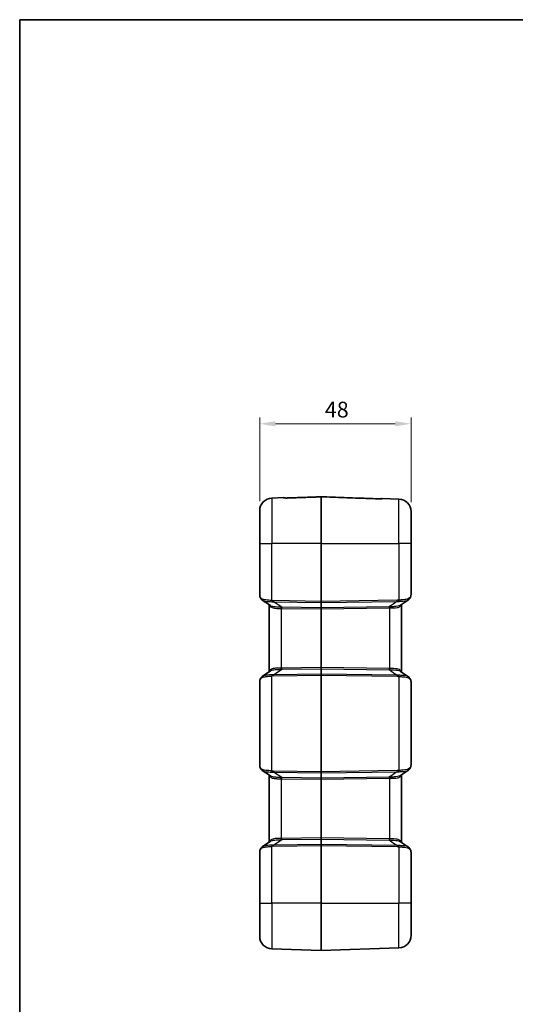
# Model space of a CAD drawing. Units: millimetres. Extents: x 0 to 5253, y 0 to 564.
# Drawn here: x 602 to 759, y 250 to 562 of the extents above; entities that cross this region are included whole.
import ezdxf

# ---------------------------------------------------------------- set-up
doc = ezdxf.new("R2010")
doc.units = ezdxf.units.MM
doc.header["$LTSCALE"] = 1.5
doc.layers.get('Defpoints').update_dxf_attribs({"lineweight": 25})
for name, color, linetype, lineweight in [('Border (ISO)', 7, 'Continuous', 35), ('Dimension (ISO)', 7, 'Continuous', 18), ('Visible (ISO)', 7, 'Continuous', 35), ('Visible Narrow (ISO)', 7, 'Continuous', 25)]:
    doc.layers.add(name, color=color, linetype=linetype, lineweight=lineweight)
doc.styles.add('Note Text (TK)', font='txt')
doc.dimstyles.new('Default - Method 1b (TK)', dxfattribs={"dimscale": 1.5, "dimtxt": 2.5, "dimasz": 2.5, "dimexe": 1, "dimexo": 1.5, "dimgap": 1, "dimtad": 1, "dimtoh": 1, "dimrnd": 1e-08, "dimdsep": 46, "dimtxsty": 'Note Text (TK)', "dimcen": 0.09, "dimdle": 5, "dimclrd": 100, "dimclre": 100, "dimclrt": 7, "dimadec": 1, "dimazin": 1, "dimtfac": 1, "dimtmove": 0, "dimatfit": 3, "dimfxl": 0, "dimtolj": 1, "dimlwd": -1, "dimlwe": -1, "dimarcsym": 0})

# ---------------------------------------------------------------- blocks, each defined once
blk = doc.blocks.new('図面枠 tk図枠')
at = {"layer": 'Border (ISO)'}
for q in [(405.5, 289), (14.5, 8)]:
    blk.add_line((14.5, 289), q, dxfattribs=at)
blk = doc.blocks.new('*D38')
at = {"layer": 'Defpoints', "color": 0, "transparency": 16777216}
for p in [(725.58, 433.9), (677.58, 406.36), (725.58, 406.04)]:
    blk.add_point(p, dxfattribs=at)
at = {"layer": 'Dimension (ISO)', "color": 100, "transparency": 16777216}
for p, q in [((677.58, 409.36), (677.58, 435.9)), ((682.58, 433.9), (720.58, 433.9)), ((725.58, 409.04), (725.58, 435.9))]:
    blk.add_line(p, q, dxfattribs=at)
for points in [[(682.58, 434.73), (682.58, 433.07), (677.58, 433.9)], [(720.58, 434.73), (720.58, 433.07), (725.58, 433.9)]]:
    blk.add_solid(points, dxfattribs=at)
at = {"layer": 'Dimension (ISO)', "color": 7, "transparency": 16777216, "insert": (698.24, 438.4), "char_height": 5, "attachment_point": 4, "style": 'Note Text (TK)'}
blk.add_mtext('\\A1;48', dxfattribs=at)

msp = doc.modelspace()

# ---------------------------------------------------------------- linework, layer by layer
at = {"layer": 'Visible (ISO)'}
for p, q in [((685.13, 410.483), (681.4402, 410.3542)), ((721.7194, 410.0399), (716.4296, 410.2246)), ((677.5798, 395.9003), (677.5798, 406.3566)), ((725.5798, 406.0423), (725.5798, 395.9003)), ((677.5798, 395.9003), (677.5798, 379.5287)), ((725.5798, 380.0786), (725.5798, 395.9003)), ((680.9662, 376.2539), (678.4083, 377.9962)), ((680.5798, 376.5171), (680.5798, 355.2835)), ((722.5798, 355.1557), (722.5798, 376.645)), ((678.4083, 353.8045), (680.9662, 355.5467)), ((677.5798, 352.2719), (677.5798, 325.5287)), ((725.5798, 326.0786), (725.5798, 351.7221)), ((680.9662, 322.2539), (678.4083, 323.9962)), ((680.5798, 322.5171), (680.5798, 301.2835)), ((722.5798, 301.1557), (722.5798, 322.645)), ((678.4083, 299.8045), (680.9662, 301.5467)), ((677.5798, 298.2719), (677.5798, 281.9003)), ((725.5798, 281.9003), (725.5798, 297.7221)), ((677.5798, 271.444), (677.5798, 281.9003)), ((725.5798, 281.9003), (725.5798, 271.7583)), ((697.0763, 266.9004), (681.4402, 267.4465)), ((697.0833, 266.9004), (721.7194, 267.7608))]:
    msp.add_line(p, q, dxfattribs=at)
for centre, radius, start, end in [((681.5798, 406.3566), 4, 92, 180), ((685.1474, 409.9833), 0.5, 55.451959, 92), ((697.0798, 410.6532), 0.1, 87.982094, 92.017906), ((716.4121, 409.7249), 0.5, 88, 124.863605), ((721.5798, 406.0423), 4, 0, 88), ((721.5798, 271.7583), 4, 272, 0), ((681.5798, 271.444), 4, 180, 268), ((697.0798, 267.0004), 0.1, 268, 272)]:
    msp.add_arc(centre, radius, start, end, dxfattribs=at)
for centre, major_axis, ratio, start_param, end_param in [((4202.8872, -2229.3556), (5118.0239, 205.2416), 0.71169664, 2.2890843, 2.28976546), ((4208.9238, 2965.4921), (-5126.9045, 205.8546), 0.71166841, 0.85186339, 0.85254337), ((4202.8872, -2283.3556), (5118.0239, 205.2416), 0.71169664, 2.2890843, 2.28976546), ((4208.9238, 2911.4921), (-5126.9045, 205.8546), 0.71166841, 0.85186339, 0.85254337)]:
    msp.add_ellipse(centre, major_axis=major_axis, ratio=ratio, start_param=start_param, end_param=end_param, dxfattribs=at)
for points, knots in [([(685.366, 410.4059), (685.366, 410.4059), (685.3689, 410.4052), (685.3836, 410.4022), (685.4014, 410.3991), (685.4556, 410.3918), (685.4959, 410.3875), (685.5985, 410.3792), (685.6633, 410.3754), (685.8179, 410.3696), (685.91, 410.3681), (686.11, 410.3684), (686.2183, 410.3706), (686.3301, 410.3744), (686.3332, 410.3745), (686.3362, 410.3746)], [0.029637801, 0.029637801, 0.029637801, 0.029637801, 0.038567252, 0.038567252, 0.055959185, 0.055959185, 0.078310127, 0.078310127, 0.104366271, 0.104366271, 0.135476577, 0.135476577, 0.169583486, 0.169583486, 0.170534546, 0.170534546, 0.170534546, 0.170534546]), ([(686.3362, 410.3746), (686.2274, 410.3708), (686.119, 410.3686), (685.9094, 410.368), (685.8083, 410.3697), (685.644, 410.3763), (685.5774, 410.3806), (685.5219, 410.3854)], [0, 0, 0, 0, 0.0341068024, 0.0341068024, 0.0682136047, 0.0682136047, 0.0956641476, 0.0956641476, 0.0956641476, 0.0956641476]), ([(697.0763, 410.7531), (696.3602, 410.7279), (695.6442, 410.7027), (694.2122, 410.6522), (693.4962, 410.627), (692.0642, 410.5765), (691.3482, 410.5513), (689.9162, 410.5008), (689.2002, 410.4756), (687.7682, 410.4251), (687.0522, 410.3999), (686.3362, 410.3746)], [0.05036774, 0.05036774, 0.05036774, 0.05036774, 0.26530175, 0.26530175, 0.48023577, 0.48023577, 0.69516978, 0.69516978, 0.91010379, 0.91010379, 1.12503781, 1.12503781, 1.12503781, 1.12503781]), ([(715.221, 410.1138), (714.0118, 410.1565), (712.8026, 410.1991), (710.3842, 410.2844), (709.1751, 410.327), (706.7567, 410.4122), (705.5475, 410.4549), (703.1292, 410.5401), (701.92, 410.5827), (699.5017, 410.6679), (698.2925, 410.7105), (697.0833, 410.7531)], [0, 0, 0, 0, 0.36297829, 0.36297829, 0.72595658, 0.72595658, 1.08893487, 1.08893487, 1.45191316, 1.45191316, 1.81489145, 1.81489145, 1.81489145, 1.81489145]), ([(715.221, 410.1138), (715.3297, 410.11), (715.438, 410.1078), (715.6475, 410.1073), (715.7484, 410.1091), (715.9213, 410.1163), (715.995, 410.1213), (716.1019, 410.1316), (716.1403, 410.1368), (716.1809, 410.1436), (716.1911, 410.1461), (716.191, 410.146)], [0, 0, 0, 0, 0.034102745, 0.034102745, 0.06820549, 0.06820549, 0.098892805, 0.098892805, 0.123885416, 0.123885416, 0.140895938, 0.140895938, 0.140895938, 0.140895938]), ([(677.5798, 379.5287), (677.5798, 379.4752), (677.5836, 379.423), (677.5969, 379.3198), (677.6063, 379.2688), (677.6298, 379.1667), (677.6438, 379.1156), (677.676, 379.0124), (677.6943, 378.9603), (677.7346, 378.8544), (677.7568, 378.8007), (677.7809, 378.746)], [0.413953647, 0.413953647, 0.413953647, 0.413953647, 0.474409831, 0.474409831, 0.534866015, 0.534866015, 0.595322198, 0.595322198, 0.655778382, 0.655778382, 0.716234566, 0.716234566, 0.716234566, 0.716234566]), ([(678.4083, 377.9962), (678.3533, 378.0337), (678.3002, 378.0739), (678.1989, 378.1598), (678.1507, 378.2054), (678.0599, 378.3019), (678.0174, 378.3527), (677.9387, 378.4587), (677.9025, 378.5139), (677.8367, 378.6276), (677.8072, 378.6862), (677.7809, 378.746)], [0.333585613, 0.333585613, 0.333585613, 0.333585613, 0.357048238, 0.357048238, 0.380510862, 0.380510862, 0.403973486, 0.403973486, 0.427436111, 0.427436111, 0.450898735, 0.450898735, 0.450898735, 0.450898735]), ([(725.307, 378.7229), (725.2805, 378.6751), (725.2517, 378.6284), (725.1897, 378.5379), (725.1564, 378.4941), (725.0857, 378.4098), (725.0482, 378.3693), (724.9695, 378.292), (724.9283, 378.2551), (724.8426, 378.1853), (724.7981, 378.1523), (724.7523, 378.1211)], [0.000465528, 0.000465528, 0.000465528, 0.000465528, 0.0200059615, 0.0200059615, 0.0395463949, 0.0395463949, 0.0590868283, 0.0590868283, 0.0786272617, 0.0786272617, 0.0981676951, 0.0981676951, 0.0981676951, 0.0981676951]), ([(725.3365, 378.9603), (725.3366, 378.9597), (725.3368, 378.959), (725.3467, 378.9147), (725.3486, 378.8714), (725.3372, 378.7919), (725.3252, 378.7558), (725.307, 378.7229)], [-0.0002379522, -0.0002379522, -0.0002379522, -0.0002379522, 0, 0, 0.0157146397, 0.0157146397, 0.0301711183, 0.0301711183, 0.0301711183, 0.0301711183]), ([(725.3149, 378.7383), (725.3551, 378.8216), (725.3899, 378.9069), (725.4496, 379.0801), (725.4746, 379.1681), (725.5158, 379.3459), (725.5321, 379.4358), (725.5572, 379.617), (725.566, 379.7084), (725.5773, 379.8924), (725.5798, 379.9852), (725.5798, 380.0786)], [1.979341526, 1.979341526, 1.979341526, 1.979341526, 2.012791296, 2.012791296, 2.046241066, 2.046241066, 2.079690836, 2.079690836, 2.113140606, 2.113140606, 2.146590376, 2.146590376, 2.146590376, 2.146590376]), ([(722.4567, 376.5335), (722.4566, 376.5341), (722.4565, 376.5348), (722.4553, 376.5434), (722.4544, 376.5513), (722.4537, 376.5593)], [-0.04859458738, -0.04859458738, -0.04859458738, -0.04859458738, -0.0483693128, -0.0483693128, -0.04557509465, -0.04557509465, -0.04557509465, -0.04557509465]), ([(677.7809, 353.0546), (677.7568, 353), (677.7346, 352.9462), (677.6943, 352.8404), (677.676, 352.7883), (677.6438, 352.685), (677.6298, 352.6339), (677.6063, 352.5318), (677.5969, 352.4808), (677.5836, 352.3777), (677.5798, 352.3255), (677.5798, 352.2719)], [-0.716234566, -0.716234566, -0.716234566, -0.716234566, -0.655778382, -0.655778382, -0.595322198, -0.595322198, -0.534866015, -0.534866015, -0.474409831, -0.474409831, -0.413953647, -0.413953647, -0.413953647, -0.413953647]), ([(678.4083, 353.8045), (678.3533, 353.767), (678.3002, 353.7268), (678.1989, 353.6409), (678.1507, 353.5952), (678.0599, 353.4988), (678.0174, 353.448), (677.9387, 353.342), (677.9025, 353.2868), (677.8368, 353.173), (677.8072, 353.1145), (677.7809, 353.0546)], [0.333579897, 0.333579897, 0.333579897, 0.333579897, 0.357043566, 0.357043566, 0.380507235, 0.380507235, 0.403970903, 0.403970903, 0.427434572, 0.427434572, 0.450898241, 0.450898241, 0.450898241, 0.450898241]), ([(722.4567, 355.2671), (722.4566, 355.2665), (722.4565, 355.2659), (722.4553, 355.2573), (722.4544, 355.2493), (722.4537, 355.2414)], [-0.04859454665, -0.04859454665, -0.04859454665, -0.04859454665, -0.04836968866, -0.04836968866, -0.04557507422, -0.04557507422, -0.04557507422, -0.04557507422]), ([(724.7523, 353.6795), (724.7981, 353.6484), (724.8426, 353.6153), (724.9283, 353.5455), (724.9695, 353.5087), (725.0482, 353.4314), (725.0857, 353.3909), (725.1564, 353.3066), (725.1897, 353.2627), (725.2517, 353.1722), (725.2805, 353.1256), (725.307, 353.0778)], [0.3337915417, 0.3337915417, 0.3337915417, 0.3337915417, 0.3533319752, 0.3533319752, 0.3728724087, 0.3728724087, 0.3924128422, 0.3924128422, 0.4119532757, 0.4119532757, 0.4314937092, 0.4314937092, 0.4314937092, 0.4314937092]), ([(725.3365, 352.8403), (725.3366, 352.841), (725.3368, 352.8416), (725.3467, 352.8859), (725.3486, 352.9293), (725.3372, 353.0088), (725.3252, 353.0449), (725.307, 353.0778)], [-0.0002375506, -0.0002375506, -0.0002375506, -0.0002375506, 0, 0, 0.0157230821, 0.0157230821, 0.0301714243, 0.0301714243, 0.0301714243, 0.0301714243]), ([(725.5798, 351.7221), (725.5798, 351.8155), (725.5773, 351.9082), (725.566, 352.0923), (725.5572, 352.1836), (725.5321, 352.3649), (725.5158, 352.4547), (725.4746, 352.6326), (725.4496, 352.7205), (725.3899, 352.8938), (725.3551, 352.979), (725.3149, 353.0624)], [2.146432215, 2.146432215, 2.146432215, 2.146432215, 2.179881982, 2.179881982, 2.213331748, 2.213331748, 2.246781515, 2.246781515, 2.280231281, 2.280231281, 2.313681048, 2.313681048, 2.313681048, 2.313681048]), ([(677.5798, 325.5287), (677.5798, 325.4752), (677.5836, 325.423), (677.5969, 325.3198), (677.6063, 325.2688), (677.6298, 325.1667), (677.6438, 325.1156), (677.676, 325.0124), (677.6943, 324.9603), (677.7346, 324.8544), (677.7568, 324.8007), (677.7809, 324.746)], [0.413953647, 0.413953647, 0.413953647, 0.413953647, 0.474409831, 0.474409831, 0.534866015, 0.534866015, 0.595322198, 0.595322198, 0.655778382, 0.655778382, 0.716234566, 0.716234566, 0.716234566, 0.716234566]), ([(678.4083, 323.9962), (678.3533, 324.0337), (678.3002, 324.0739), (678.1989, 324.1598), (678.1507, 324.2054), (678.0599, 324.3019), (678.0174, 324.3527), (677.9387, 324.4587), (677.9025, 324.5139), (677.8367, 324.6276), (677.8072, 324.6862), (677.7809, 324.746)], [0.333585613, 0.333585613, 0.333585613, 0.333585613, 0.357048238, 0.357048238, 0.380510862, 0.380510862, 0.403973486, 0.403973486, 0.427436111, 0.427436111, 0.450898735, 0.450898735, 0.450898735, 0.450898735]), ([(725.307, 324.7229), (725.2805, 324.6751), (725.2517, 324.6284), (725.1897, 324.5379), (725.1564, 324.4941), (725.0857, 324.4098), (725.0482, 324.3693), (724.9695, 324.292), (724.9283, 324.2551), (724.8426, 324.1853), (724.7981, 324.1523), (724.7523, 324.1211)], [0.000465528, 0.000465528, 0.000465528, 0.000465528, 0.0200059617, 0.0200059617, 0.0395463953, 0.0395463953, 0.0590868289, 0.0590868289, 0.0786272626, 0.0786272626, 0.0981676962, 0.0981676962, 0.0981676962, 0.0981676962]), ([(725.307, 324.7229), (725.3252, 324.7558), (725.3372, 324.7919), (725.3486, 324.8714), (725.3467, 324.9147), (725.3368, 324.959), (725.3366, 324.9597), (725.3365, 324.9603)], [0.020799058, 0.020799058, 0.020799058, 0.020799058, 0.0352471753, 0.0352471753, 0.0509700127, 0.0509700127, 0.0512075596, 0.0512075596, 0.0512075596, 0.0512075596]), ([(725.3149, 324.7383), (725.3551, 324.8216), (725.3899, 324.9069), (725.4496, 325.0801), (725.4746, 325.1681), (725.5158, 325.3459), (725.5321, 325.4358), (725.5572, 325.617), (725.566, 325.7084), (725.5773, 325.8924), (725.5798, 325.9852), (725.5798, 326.0786)], [1.97909513, 1.97909513, 1.97909513, 1.97909513, 2.012544894, 2.012544894, 2.045994659, 2.045994659, 2.079444423, 2.079444423, 2.112894188, 2.112894188, 2.146343952, 2.146343952, 2.146343952, 2.146343952]), ([(722.4567, 322.5335), (722.4566, 322.5341), (722.4565, 322.5348), (722.4553, 322.5434), (722.4544, 322.5513), (722.4537, 322.5593)], [-0.04859458737, -0.04859458737, -0.04859458737, -0.04859458737, -0.0483693128, -0.0483693128, -0.04557509425, -0.04557509425, -0.04557509425, -0.04557509425]), ([(678.4083, 299.8045), (678.3533, 299.767), (678.3002, 299.7268), (678.1989, 299.6409), (678.1507, 299.5952), (678.0599, 299.4988), (678.0174, 299.448), (677.9387, 299.342), (677.9025, 299.2868), (677.8368, 299.173), (677.8072, 299.1145), (677.7809, 299.0546)], [0.333579897, 0.333579897, 0.333579897, 0.333579897, 0.357043566, 0.357043566, 0.380507235, 0.380507235, 0.403970903, 0.403970903, 0.427434572, 0.427434572, 0.450898241, 0.450898241, 0.450898241, 0.450898241]), ([(722.4567, 301.2671), (722.4566, 301.2665), (722.4565, 301.2659), (722.4553, 301.2573), (722.4544, 301.2493), (722.4537, 301.2414)], [-0.04859454666, -0.04859454666, -0.04859454666, -0.04859454666, -0.04836968867, -0.04836968867, -0.04557507388, -0.04557507388, -0.04557507388, -0.04557507388]), ([(724.7523, 299.6795), (724.7981, 299.6484), (724.8426, 299.6153), (724.9283, 299.5455), (724.9695, 299.5087), (725.0482, 299.4314), (725.0857, 299.3909), (725.1564, 299.3066), (725.1897, 299.2627), (725.2517, 299.1722), (725.2805, 299.1256), (725.307, 299.0778)], [0.3337915417, 0.3337915417, 0.3337915417, 0.3337915417, 0.3533319752, 0.3533319752, 0.3728724087, 0.3728724087, 0.3924128422, 0.3924128422, 0.4119532757, 0.4119532757, 0.4314937092, 0.4314937092, 0.4314937092, 0.4314937092]), ([(677.7809, 299.0546), (677.7568, 299), (677.7346, 298.9462), (677.6943, 298.8404), (677.676, 298.7883), (677.6438, 298.685), (677.6298, 298.6339), (677.6063, 298.5318), (677.5969, 298.4808), (677.5836, 298.3777), (677.5798, 298.3255), (677.5798, 298.2719)], [-0.716234566, -0.716234566, -0.716234566, -0.716234566, -0.655778382, -0.655778382, -0.595322198, -0.595322198, -0.534866015, -0.534866015, -0.474409831, -0.474409831, -0.413953647, -0.413953647, -0.413953647, -0.413953647]), ([(725.3365, 298.8403), (725.3366, 298.841), (725.3368, 298.8416), (725.3467, 298.8859), (725.3486, 298.9293), (725.3372, 299.0088), (725.3252, 299.0449), (725.307, 299.0778)], [-0.0002375506, -0.0002375506, -0.0002375506, -0.0002375506, 0, 0, 0.0157230821, 0.0157230821, 0.0301714243, 0.0301714243, 0.0301714243, 0.0301714243]), ([(725.5798, 297.7221), (725.5798, 297.8155), (725.5773, 297.9082), (725.566, 298.0923), (725.5572, 298.1836), (725.5321, 298.3649), (725.5158, 298.4547), (725.4746, 298.6326), (725.4496, 298.7205), (725.3899, 298.8938), (725.3551, 298.979), (725.3149, 299.0624)], [2.146590488, 2.146590488, 2.146590488, 2.146590488, 2.180040258, 2.180040258, 2.213490028, 2.213490028, 2.246939798, 2.246939798, 2.280389568, 2.280389568, 2.313839338, 2.313839338, 2.313839338, 2.313839338])]:
    msp.add_open_spline(points, degree=3, knots=knots, dxfattribs=at)
at = {"layer": 'Visible Narrow (ISO)'}
for p, q in [((681.4402, 410.3542), (681.4402, 395.9003)), ((697.0763, 395.9003), (697.0763, 410.7481)), ((697.0833, 410.7481), (697.0833, 395.9003)), ((721.7194, 395.9003), (721.7194, 410.0399)), ((677.5798, 395.9003), (681.4402, 395.9003)), ((681.4402, 377.8611), (681.4402, 395.9003)), ((697.0763, 395.9003), (681.4402, 395.9003)), ((697.0763, 395.9003), (697.0833, 395.9003)), ((697.0763, 395.9003), (697.0763, 377.6074)), ((697.0833, 377.6074), (697.0833, 395.9003)), ((697.0833, 395.9003), (721.7194, 395.9003)), ((721.7194, 395.9003), (721.7194, 377.9907)), ((725.5798, 395.9003), (721.7194, 395.9003)), ((697.0763, 377.6074), (681.9934, 377.8255)), ((721.1711, 377.9558), (697.0833, 377.6074)), ((681.9934, 377.4722), (697.0763, 377.254)), ((684.5544, 375.7279), (681.9934, 377.4722)), ((684.4402, 375.3771), (684.4402, 356.4235)), ((697.0763, 375.5467), (684.5544, 375.7279)), ((684.5544, 375.3745), (697.0763, 375.1934)), ((697.0763, 377.6074), (697.0833, 377.6074)), ((697.0763, 377.254), (697.0763, 375.5467)), ((697.0763, 375.1934), (697.0833, 375.1934)), ((697.0763, 375.1934), (697.0763, 356.6073)), ((697.0833, 377.254), (721.1711, 377.6024)), ((697.0833, 375.5467), (697.0833, 377.254)), ((718.606, 375.8581), (697.0833, 375.5467)), ((697.0833, 375.1934), (718.606, 375.5047)), ((697.0833, 356.6073), (697.0833, 375.1934)), ((718.7194, 375.5073), (718.7194, 356.2933)), ((681.9934, 354.3285), (684.5544, 356.0728)), ((697.0763, 356.6073), (684.5544, 356.4261)), ((684.5544, 356.0728), (697.0763, 356.2539)), ((697.0763, 356.6073), (697.0833, 356.6073)), ((697.0763, 356.2539), (697.0763, 354.5466)), ((718.606, 356.2959), (697.0833, 356.6073)), ((697.0833, 354.5466), (697.0833, 356.2539)), ((697.0833, 356.2539), (718.606, 355.9426)), ((681.4402, 323.8611), (681.4402, 353.9396)), ((697.0763, 354.5466), (681.9934, 354.3285)), ((681.9934, 353.9751), (697.0763, 354.1933)), ((697.0763, 354.1933), (697.0833, 354.1933)), ((697.0763, 354.1933), (697.0763, 323.6074)), ((721.1711, 354.1982), (697.0833, 354.5466)), ((697.0833, 323.6074), (697.0833, 354.1933)), ((697.0833, 354.1933), (721.1711, 353.8449)), ((721.7194, 353.8099), (721.7194, 323.9907)), ((697.0763, 323.6074), (681.9934, 323.8255)), ((681.9934, 323.4722), (697.0763, 323.254)), ((684.5544, 321.7279), (681.9934, 323.4722)), ((697.0763, 321.5467), (684.5544, 321.7279)), ((697.0763, 323.6074), (697.0833, 323.6074)), ((697.0763, 323.254), (697.0763, 321.5467)), ((721.1711, 323.9558), (697.0833, 323.6074)), ((697.0833, 323.254), (721.1711, 323.6024)), ((697.0833, 321.5467), (697.0833, 323.254)), ((718.606, 321.8581), (697.0833, 321.5467)), ((697.0833, 321.1934), (718.606, 321.5047)), ((718.7194, 321.5073), (718.7194, 302.2933)), ((684.4402, 321.3771), (684.4402, 302.4235)), ((684.5544, 321.3745), (697.0763, 321.1934)), ((697.0763, 321.1934), (697.0833, 321.1934)), ((697.0763, 321.1934), (697.0763, 302.6073)), ((697.0833, 302.6073), (697.0833, 321.1934)), ((681.4402, 281.9003), (681.4402, 299.9396)), ((681.9934, 300.3285), (684.5544, 302.0728)), ((697.0763, 300.5466), (681.9934, 300.3285)), ((681.9934, 299.9751), (697.0763, 300.1933)), ((697.0763, 302.6073), (684.5544, 302.4261)), ((684.5544, 302.0728), (697.0763, 302.2539)), ((697.0763, 302.6073), (697.0833, 302.6073)), ((697.0763, 302.2539), (697.0763, 300.5466)), ((697.0763, 300.1933), (697.0833, 300.1933)), ((697.0763, 300.1933), (697.0763, 281.9003)), ((718.606, 302.2959), (697.0833, 302.6073)), ((697.0833, 300.5466), (697.0833, 302.2539)), ((697.0833, 302.2539), (718.606, 301.9426)), ((721.1711, 300.1982), (697.0833, 300.5466)), ((697.0833, 281.9003), (697.0833, 300.1933)), ((697.0833, 300.1933), (721.1711, 299.8449)), ((721.7194, 299.8099), (721.7194, 281.9003)), ((677.5798, 281.9003), (681.4402, 281.9003)), ((681.4402, 281.9003), (681.4402, 267.4465)), ((697.0763, 281.9003), (681.4402, 281.9003)), ((697.0763, 281.9003), (697.0833, 281.9003)), ((697.0763, 266.9004), (697.0763, 281.9003)), ((697.0833, 281.9003), (697.0833, 266.9004)), ((697.0833, 281.9003), (721.7194, 281.9003)), ((721.7194, 267.7608), (721.7194, 281.9003)), ((725.5798, 281.9003), (721.7194, 281.9003))]:
    msp.add_line(p, q, dxfattribs=at)
for centre, major_axis, ratio, start_param, end_param in [((685.1866, 409.9441), (0.3536, 0.3536), 0.99464371, 0.37372969, 0.82308373), ((686.3538, 409.875), (-0.0176, 0.4997), 0.00032765, 6.28318352, 6.42920543), ((697.0798, 410.6491), (-0.1, 0), 0.98985752, 4.6774824, 4.74729557), ((715.2033, 409.6142), (0.0176, 0.4997), 0.00033858, 6.1345954, 6.2831779), ((716.3722, 409.685), (-0.3536, 0.3536), 0.99444947, 5.46000053, 5.9136247), ((681.5798, 376.2289), (-3.9323, 3.5095), 0.20874587, 0.18419002, 0.48647094), ((678.2385, 378.9475), (-0.4576, -0.2015), 0.79086282, 5.77517404, 6.28318531), ((681.4576, 377.8611), (0.0551, 0.497), 0.0346875, 1.57463954, 2.43823808), ((678.3991, 382.8303), (5.8783, -4.1008), 0.48822969, 5.55241551, 5.65791962), ((682.0109, 377.8255), (0.0072, 0.4999), 0.03489585, 1.57130108, 2.35619462), ((721.1536, 377.9558), (0.0072, -0.4999), 0.03489585, 0.78539804, 1.57029157), ((721.7019, 377.9907), (0.0546, -0.497), 0.03469139, 0.70411238, 1.56698844), ((678.4166, 382.8303), (6.0608, -4.2436), 0.54051876, 5.55338468, 5.65888879), ((684.4227, 375.3771), (0.0156, 0.4998), 0.03488243, 4.71348105, 5.51105228), ((679.9331, 381.8092), (7.5578, -5.2724), 0.48822969, 5.64048769, 5.65791962), ((679.9157, 381.8092), (7.3744, -5.1308), 0.44516369, 5.63990025, 5.65733219), ((684.5369, 375.3745), (0.0072, 0.4999), 0.03489585, 4.71289374, 5.49778727), ((697.0798, 377.6076), (-0.0014, -0.5), 0.00697824, 4.71281298, 5.49770652), ((697.0798, 375.1931), (0.0014, -0.5001), 0.00697707, 3.92686958, 4.71176311), ((697.0798, 377.3247), (-0.1, 0), 0.70710678, 1.53588974, 1.60570291), ((697.0798, 375.6174), (-0.1, 0), 0.70710678, 1.53588974, 1.60570291), ((697.0798, 377.6076), (-0.0014, 0.5), 0.00697824, 3.92707144, 4.71196498), ((697.0798, 375.1931), (0.0014, 0.5001), 0.00697707, 4.71301485, 5.49790838), ((718.6235, 375.5047), (0.0072, -0.4999), 0.03489585, 3.92699069, 4.71188422), ((718.7368, 375.5073), (0.0156, -0.4998), 0.03488258, 3.91382694, 4.71130186), ((679.9331, 349.9914), (7.5578, 5.2724), 0.48822969, 0.62526569, 0.64269762), ((684.4227, 356.4235), (-0.0156, 0.4998), 0.03488243, 3.91372569, 4.71129691), ((679.9157, 349.9914), (7.3744, 5.1308), 0.44516369, 0.62585312, 0.64328505), ((684.5369, 356.4261), (-0.0072, 0.4999), 0.03489585, 3.92699069, 4.71188422), ((697.0798, 356.6076), (-0.0014, -0.5001), 0.00697707, 4.71301485, 5.49790838), ((697.0798, 356.1833), (-0.1, 0), 0.70710678, 4.6774824, 4.74729557), ((697.0798, 356.6076), (-0.0014, 0.5001), 0.00697707, 3.92686958, 4.71176311), ((718.6235, 356.2959), (-0.0072, -0.4999), 0.03489585, 4.71289374, 5.49778727), ((718.7368, 356.2933), (-0.0156, -0.4998), 0.03488258, 4.7134761, 5.51095102), ((681.5798, 355.5718), (-3.9323, -3.5095), 0.20874587, 5.79671437, 6.09899529), ((678.2385, 352.8532), (-0.4576, 0.2015), 0.79086282, 0, 0.50801126), ((678.4166, 348.9704), (6.0608, 4.2436), 0.54051876, 0.62429652, 0.72980063), ((681.4576, 353.9396), (0.0551, -0.497), 0.0346875, 3.84494723, 4.70854577), ((678.3991, 348.9704), (5.8783, 4.1008), 0.48822969, 0.62526569, 0.7307698), ((682.0109, 353.9751), (0.0072, -0.4999), 0.03489585, 3.92699069, 4.71188422), ((697.0798, 354.1931), (0.0014, -0.5), 0.00697824, 3.92707144, 4.71196498), ((697.0798, 354.476), (-0.1, 0), 0.70710678, 4.6774824, 4.74729557), ((697.0798, 354.1931), (0.0014, 0.5), 0.00697824, 4.71281298, 5.49770652), ((721.1536, 353.8449), (-0.0072, -0.4999), 0.03489585, 1.57130108, 2.35619462), ((721.7019, 353.8099), (-0.0546, -0.497), 0.03469139, 1.57460422, 2.43748027), ((681.5798, 322.2289), (-3.9323, 3.5095), 0.20874587, 0.18419002, 0.48647094), ((678.2385, 324.9475), (-0.4576, -0.2015), 0.79086282, 5.77517404, 6.28318531), ((681.4576, 323.8611), (0.0551, 0.497), 0.0346875, 1.57463954, 2.43823808), ((678.4166, 328.8303), (6.0608, -4.2436), 0.54051876, 5.55338468, 5.65888879), ((678.3991, 328.8303), (5.8783, -4.1008), 0.48822969, 5.55241551, 5.65791962), ((682.0109, 323.8255), (0.0072, 0.4999), 0.03489585, 1.57130108, 2.35619462), ((684.4227, 321.3771), (-0.0156, -0.4998), 0.03488243, 1.57188839, 2.36945962), ((679.9157, 327.8092), (7.3744, -5.1308), 0.44516369, 5.63990025, 5.65733219), ((684.5369, 321.3745), (-0.0072, -0.4999), 0.03489585, 1.57130108, 2.35619462), ((697.0798, 323.6076), (-0.0014, -0.5), 0.00697824, 4.71281298, 5.49770652), ((697.0798, 321.1931), (0.0014, -0.5001), 0.00697707, 3.92686958, 4.71176311), ((697.0798, 323.3247), (-0.1, 0), 0.70710678, 1.53588974, 1.60570291), ((697.0798, 321.6174), (-0.1, 0), 0.70710678, 1.53588974, 1.60570291), ((697.0798, 323.6076), (-0.0014, 0.5), 0.00697824, 3.92707144, 4.71196498), ((697.0798, 321.1931), (0.0014, 0.5001), 0.00697707, 4.71301485, 5.49790838), ((718.6235, 321.5047), (0.0072, -0.4999), 0.03489585, 3.92699069, 4.71188422), ((718.7368, 321.5073), (0.0156, -0.4998), 0.03488258, 3.91382694, 4.71130186), ((721.1536, 323.9558), (0.0072, -0.4999), 0.03489585, 0.78539804, 1.57029157), ((721.7019, 323.9907), (0.0546, -0.497), 0.03469139, 0.70411238, 1.56698844), ((679.9331, 327.8092), (7.5578, -5.2724), 0.48822969, 5.64048769, 5.65791962), ((678.4166, 294.9704), (6.0608, 4.2436), 0.54051876, 0.62429652, 0.72980063), ((681.4576, 299.9396), (0.0551, -0.497), 0.0346875, 3.84494723, 4.70854577), ((678.3991, 294.9704), (5.8783, 4.1008), 0.48822969, 0.62526569, 0.7307698), ((682.0109, 299.9751), (0.0072, -0.4999), 0.03489585, 3.92699069, 4.71188422), ((679.9331, 295.9914), (7.5578, 5.2724), 0.48822969, 0.62526569, 0.64269762), ((684.4227, 302.4235), (0.0156, -0.4998), 0.03488243, 0.77213303, 1.56970426), ((679.9157, 295.9914), (7.3744, 5.1308), 0.44516369, 0.62585312, 0.64328505), ((684.5369, 302.4261), (0.0072, -0.4999), 0.03489585, 0.78539804, 1.57029157), ((697.0798, 302.6076), (-0.0014, -0.5001), 0.00697707, 4.71301485, 5.49790838), ((697.0798, 300.1931), (0.0014, -0.5), 0.00697824, 3.92707144, 4.71196498), ((697.0798, 302.1833), (-0.1, 0), 0.70710678, 4.6774824, 4.74729557), ((697.0798, 300.476), (-0.1, 0), 0.70710678, 4.6774824, 4.74729557), ((697.0798, 302.6076), (-0.0014, 0.5001), 0.00697707, 3.92686958, 4.71176311), ((697.0798, 300.1931), (0.0014, 0.5), 0.00697824, 4.71281298, 5.49770652), ((718.6235, 302.2959), (-0.0072, -0.4999), 0.03489585, 4.71289374, 5.49778727), ((718.7368, 302.2933), (-0.0156, -0.4998), 0.03488258, 4.7134761, 5.51095102), ((721.1536, 299.8449), (-0.0072, -0.4999), 0.03489585, 1.57130108, 2.35619462), ((721.7019, 299.8099), (-0.0546, -0.497), 0.03469139, 1.57460422, 2.43748027), ((681.5798, 301.5718), (-3.9323, -3.5095), 0.20874587, 5.79671437, 6.09899529), ((678.2385, 298.8532), (-0.4576, 0.2015), 0.79086282, 0, 0.50801126)]:
    msp.add_ellipse(centre, major_axis=major_axis, ratio=ratio, start_param=start_param, end_param=end_param, dxfattribs=at)
for points, knots in [([(685.13, 410.483), (685.13, 410.483), (685.1308, 410.4822), (685.1371, 410.4757), (685.1494, 410.4629), (685.1692, 410.4424)], [0, 0, 0, 0, 0.017791756, 0.017791756, 0.073305813, 0.073305813, 0.073305813, 0.073305813]), ([(685.1692, 410.4424), (685.1791, 410.4322), (685.2098, 410.4206), (685.377, 410.3873), (685.5947, 410.3684), (686.0024, 410.3613), (686.1698, 410.3635), (686.3364, 410.3693)], [0, 0, 0, 0, 0.040559156, 0.040559156, 0.120544011, 0.120544011, 0.170534546, 0.170534546, 0.170534546, 0.170534546]), ([(686.3364, 410.3693), (687.2733, 410.4024), (688.2103, 410.4354), (690.0842, 410.5015), (691.0211, 410.5346), (691.9581, 410.5676), (692.895, 410.6006), (693.832, 410.6337), (695.538, 410.6938), (696.3072, 410.721), (697.0763, 410.7481)], [-1.12503781, -1.12503781, -1.12503781, -1.12503781, -0.84377835, -0.84377835, -0.5625189, -0.5625189, -0.5625189, -0.28125945, -0.28125945, -0.05038024, -0.05038024, -0.05038024, -0.05038024]), ([(697.0833, 410.7481), (700.9925, 410.6102), (704.9017, 410.4724), (710.9475, 410.2591), (713.0842, 410.1837), (715.2208, 410.1083)], [-1.81487895, -1.81487895, -1.81487895, -1.81487895, -0.64138931, -0.64138931, 0, 0, 0, 0]), ([(715.2208, 410.1083), (715.4026, 410.1019), (715.5857, 410.1), (715.9137, 410.108), (716.0589, 410.1175), (716.2499, 410.1402), (716.3103, 410.1518), (716.3697, 410.17), (716.3835, 410.1769), (716.3897, 410.1833)], [0, 0, 0, 0, 0.054571202, 0.054571202, 0.106101212, 0.106101212, 0.145739681, 0.145739681, 0.170513725, 0.170513725, 0.170513725, 0.170513725]), ([(716.3897, 410.1833), (716.3942, 410.188), (716.3984, 410.1923), (716.4204, 410.2151), (716.4296, 410.2246), (716.4296, 410.2246)], [-0.0746291729, -0.0746291729, -0.0746291729, -0.0746291729, -0.0618394762, -0.0618394762, 0, 0, 0, 0]), ([(681.4402, 377.8611), (680.7598, 377.927), (680.0817, 377.9519), (678.9647, 378.1161), (678.5153, 378.246), (678.0042, 378.5899), (677.8591, 378.7528), (677.7611, 378.9475)], [0, 0, 0, 0, 0.179809902, 0.179809902, 0.346633799, 0.346633799, 0.450898735, 0.450898735, 0.450898735, 0.450898735]), ([(678.4084, 377.9962), (678.7063, 377.7942), (679.11, 377.673), (680.1323, 377.5284), (680.7722, 377.5259), (681.4045, 377.4833)], [-0.333585613, -0.333585613, -0.333585613, -0.333585613, -0.179809902, -0.179809902, 0, 0, 0, 0]), ([(721.7194, 377.9907), (721.6283, 377.9807), (721.537, 377.9727), (721.3542, 377.9608), (721.2627, 377.9571), (721.1711, 377.9558)], [0, 0, 0, 0, 0.0274969329, 0.0274969329, 0.0549938659, 0.0549938659, 0.0549938659, 0.0549938659]), ([(725.3365, 378.9603), (725.2073, 378.7583), (725.0171, 378.5955), (724.5494, 378.3623), (724.2896, 378.2819), (723.9948, 378.2222), (723.7231, 378.1672), (723.422, 378.1297), (722.6648, 378.0602), (722.1925, 378.0361), (721.7194, 377.9907)], [0.001372708, 0.001372708, 0.001372708, 0.001372708, 0.117266468, 0.117266468, 0.215979618, 0.215979618, 0.215979618, 0.306952703, 0.306952703, 0.431959236, 0.431959236, 0.431959236, 0.431959236]), ([(721.7547, 377.6131), (722.1943, 377.6423), (722.6379, 377.6503), (723.3537, 377.7016), (723.6399, 377.7343), (723.8992, 377.7888), (724.1805, 377.8478), (724.4298, 377.9325), (724.6769, 378.0722), (724.7153, 378.0961), (724.7522, 378.1212)], [-0.431959236, -0.431959236, -0.431959236, -0.431959236, -0.306952703, -0.306952703, -0.215979618, -0.215979618, -0.215979618, -0.117266468, -0.117266468, -0.098167695, -0.098167695, -0.098167695, -0.098167695]), ([(725.5798, 380.0786), (725.5798, 379.7761), (725.5457, 379.498), (725.427, 379.1457), (725.386, 379.051), (725.3365, 378.9603)], [-2.146590376, -2.146590376, -2.146590376, -2.146590376, -2.026778834, -2.026778834, -1.980199619, -1.980199619, -1.980199619, -1.980199619]), ([(680.6899, 376.4421), (680.7645, 376.226), (680.8815, 376.0454), (681.3202, 375.6565), (681.7296, 375.5153), (682.7075, 375.3853), (683.2613, 375.3882), (684.0374, 375.3858), (684.2386, 375.3842), (684.4402, 375.3771)], [-0.60345466, -0.60345466, -0.60345466, -0.60345466, -0.477501988, -0.477501988, -0.266538753, -0.266538753, -0.068121355, -0.068121355, 0, 0, 0, 0]), ([(684.4461, 375.7348), (684.231, 375.7503), (684.0171, 375.7603), (683.1951, 375.7937), (682.6144, 375.8095), (681.6398, 375.9466), (681.2452, 376.0649), (680.9663, 376.254)], [0, 0, 0, 0, 0.068121355, 0.068121355, 0.266538753, 0.266538753, 0.459764965, 0.459764965, 0.459764965, 0.459764965]), ([(721.1711, 377.6024), (720.8881, 377.4101), (720.605, 377.2177), (720.3221, 377.0253), (719.7499, 376.6363), (719.1779, 376.2472), (718.606, 375.8581)], [-1.601273947, -1.601273947, -1.601273947, -1.601273947, -1.485501723, -1.485501723, -1.485501723, -1.251426532, -1.251426532, -1.251426532, -1.251426532]), ([(718.7135, 375.8649), (718.6956, 375.8636), (718.6777, 375.8624), (718.6419, 375.8601), (718.6239, 375.8591), (718.606, 375.8581)], [-0.0113430089, -0.0113430089, -0.0113430089, -0.0113430089, -0.0056715045, -0.0056715045, 0, 0, 0, 0]), ([(718.606, 375.5047), (718.6249, 375.505), (718.6438, 375.5053), (718.6816, 375.5062), (718.7005, 375.5067), (718.7194, 375.5073)], [0, 0, 0, 0, 0.0056715045, 0.0056715045, 0.0113430089, 0.0113430089, 0.0113430089, 0.0113430089]), ([(722.1933, 376.3825), (722.1343, 376.3422), (722.0701, 376.3051), (721.7969, 376.1708), (721.5491, 376.0973), (721.2657, 376.0449), (720.953, 375.9871), (720.5971, 375.9554), (719.7438, 375.9095), (719.2327, 375.9023), (718.7135, 375.8649)], [0.135796788, 0.135796788, 0.135796788, 0.135796788, 0.176918922, 0.176918922, 0.29776782, 0.29776782, 0.29776782, 0.431148783, 0.431148783, 0.59553564, 0.59553564, 0.59553564, 0.59553564]), ([(718.7194, 375.5073), (719.2059, 375.5244), (719.6896, 375.5114), (720.502, 375.5318), (720.8428, 375.556), (721.1438, 375.612), (721.4164, 375.6626), (721.6561, 375.7392), (722.1442, 376.006), (722.3431, 376.2325), (722.4552, 376.5296), (722.4557, 376.5309), (722.4562, 376.5322), (722.4567, 376.5335)], [-0.59553564, -0.59553564, -0.59553564, -0.59553564, -0.431148783, -0.431148783, -0.29776782, -0.29776782, -0.29776782, -0.176918922, -0.176918922, 0, 0, 0, 0.000780151, 0.000780151, 0.000780151, 0.000780151]), ([(721.1711, 377.6024), (721.2688, 377.5992), (721.3664, 377.5987), (721.5609, 377.6024), (721.658, 377.6067), (721.7547, 377.6131)], [-0.0549938659, -0.0549938659, -0.0549938659, -0.0549938659, -0.0274969329, -0.0274969329, 0, 0, 0, 0]), ([(684.4402, 356.4235), (684.2387, 356.4164), (684.0376, 356.4148), (683.2615, 356.4125), (682.7076, 356.4154), (681.7295, 356.2854), (681.3202, 356.1442), (680.8815, 355.7552), (680.7645, 355.5747), (680.6899, 355.3585)], [0, 0, 0, 0, 0.068086087, 0.068086087, 0.266547039, 0.266547039, 0.477510274, 0.477510274, 0.603462955, 0.603462955, 0.603462955, 0.603462955]), ([(680.9663, 355.5467), (681.2452, 355.7358), (681.6397, 355.854), (682.6145, 355.9912), (683.1953, 356.007), (684.0174, 356.0403), (684.2311, 356.0503), (684.4461, 356.0659)], [-0.459771148, -0.459771148, -0.459771148, -0.459771148, -0.266547039, -0.266547039, -0.068086087, -0.068086087, 0, 0, 0, 0]), ([(718.7194, 356.2933), (718.7005, 356.2939), (718.6816, 356.2944), (718.6438, 356.2953), (718.6249, 356.2957), (718.606, 356.2959)], [-0.0113430089, -0.0113430089, -0.0113430089, -0.0113430089, -0.0056715045, -0.0056715045, 0, 0, 0, 0]), ([(718.606, 355.9426), (718.6239, 355.9416), (718.6419, 355.9405), (718.6777, 355.9382), (718.6956, 355.937), (718.7135, 355.9357)], [0, 0, 0, 0, 0.0056715045, 0.0056715045, 0.0113430089, 0.0113430089, 0.0113430089, 0.0113430089]), ([(718.606, 355.9426), (719.1779, 355.5534), (719.7499, 355.1643), (720.3221, 354.7753), (720.605, 354.5829), (720.8881, 354.3906), (721.1711, 354.1982)], [-1.273684186, -1.273684186, -1.273684186, -1.273684186, -1.039608995, -1.039608995, -1.039608995, -0.923836771, -0.923836771, -0.923836771, -0.923836771]), ([(718.7135, 355.9357), (719.2327, 355.8983), (719.7438, 355.8912), (720.5971, 355.8453), (720.953, 355.8135), (721.2657, 355.7557), (721.5491, 355.7034), (721.7969, 355.6298), (722.0701, 355.4956), (722.1343, 355.4584), (722.1933, 355.4181)], [-0.59553564, -0.59553564, -0.59553564, -0.59553564, -0.431153733, -0.431153733, -0.29776782, -0.29776782, -0.29776782, -0.176918921, -0.176918921, -0.135796794, -0.135796794, -0.135796794, -0.135796794]), ([(722.4567, 355.2671), (722.4562, 355.2685), (722.4557, 355.2698), (722.4552, 355.2711), (722.3431, 355.5682), (722.1442, 355.7946), (721.6561, 356.0615), (721.4164, 356.138), (721.1438, 356.1887), (720.8428, 356.2446), (720.502, 356.2689), (719.6896, 356.2892), (719.2059, 356.2763), (718.7194, 356.2933)], [-0.000780151, -0.000780151, -0.000780151, -0.000780151, 0, 0, 0, 0.176918921, 0.176918921, 0.29776782, 0.29776782, 0.29776782, 0.431153733, 0.431153733, 0.59553564, 0.59553564, 0.59553564, 0.59553564]), ([(677.7611, 352.8532), (677.8922, 353.1137), (678.1092, 353.317), (678.7231, 353.6155), (679.1171, 353.7106), (679.9161, 353.8211), (680.2964, 353.8501), (680.9368, 353.897), (681.1884, 353.9152), (681.4402, 353.9396)], [-0.450898241, -0.450898241, -0.450898241, -0.450898241, -0.311365724, -0.311365724, -0.172980958, -0.172980958, -0.066531138, -0.066531138, 0, 0, 0, 0]), ([(681.4045, 354.3174), (681.1705, 354.3016), (680.9353, 354.292), (680.3342, 354.2651), (679.9745, 354.246), (679.2152, 354.1469), (678.8377, 354.0494), (678.4964, 353.8613), (678.4514, 353.8337), (678.4085, 353.8044)], [0, 0, 0, 0, 0.066531138, 0.066531138, 0.172980958, 0.172980958, 0.311365724, 0.311365724, 0.333579897, 0.333579897, 0.333579897, 0.333579897]), ([(721.7547, 354.1875), (721.658, 354.194), (721.5609, 354.1982), (721.3664, 354.202), (721.2688, 354.2014), (721.1711, 354.1982)], [-0.0549938659, -0.0549938659, -0.0549938659, -0.0549938659, -0.0274969329, -0.0274969329, 0, 0, 0, 0]), ([(721.1711, 353.8449), (721.2627, 353.8435), (721.3542, 353.8398), (721.537, 353.828), (721.6283, 353.8199), (721.7194, 353.8099)], [0, 0, 0, 0, 0.0274969329, 0.0274969329, 0.0549938659, 0.0549938659, 0.0549938659, 0.0549938659]), ([(721.7194, 353.8099), (722.1924, 353.7645), (722.6647, 353.7404), (723.422, 353.671), (723.7231, 353.6335), (723.9948, 353.5784), (724.2896, 353.5187), (724.5494, 353.4384), (725.0171, 353.2052), (725.2073, 353.0424), (725.3365, 352.8403)], [0, 0, 0, 0, 0.125003145, 0.125003145, 0.215979619, 0.215979619, 0.215979619, 0.314692771, 0.314692771, 0.430586529, 0.430586529, 0.430586529, 0.430586529]), ([(724.7522, 353.6795), (724.7153, 353.7046), (724.6769, 353.7284), (724.4298, 353.8682), (724.1805, 353.9528), (723.8992, 354.0119), (723.6399, 354.0663), (723.3537, 354.0991), (722.6378, 354.1503), (722.1943, 354.1584), (721.7547, 354.1875)], [-0.333791542, -0.333791542, -0.333791542, -0.333791542, -0.314692771, -0.314692771, -0.215979619, -0.215979619, -0.215979619, -0.125003145, -0.125003145, 0, 0, 0, 0]), ([(725.3365, 352.8403), (725.4144, 352.6978), (725.4711, 352.5448), (725.5594, 352.1772), (725.5798, 351.9571), (725.5798, 351.7221)], [-2.312822955, -2.312822955, -2.312822955, -2.312822955, -2.239527642, -2.239527642, -2.146432215, -2.146432215, -2.146432215, -2.146432215]), ([(681.4402, 323.8611), (680.7598, 323.927), (680.0817, 323.9519), (678.9647, 324.1161), (678.5153, 324.246), (678.0042, 324.5899), (677.8591, 324.7528), (677.7611, 324.9475)], [0, 0, 0, 0, 0.179809902, 0.179809902, 0.346633799, 0.346633799, 0.450898735, 0.450898735, 0.450898735, 0.450898735]), ([(725.3365, 324.9603), (725.2073, 324.7583), (725.0171, 324.5955), (724.5494, 324.3623), (724.2896, 324.2819), (723.9948, 324.2222), (723.7231, 324.1672), (723.4219, 324.1297), (722.6647, 324.0602), (722.1924, 324.0361), (721.7194, 323.9907)], [0.001372708, 0.001372708, 0.001372708, 0.001372708, 0.117266465, 0.117266465, 0.215979619, 0.215979619, 0.215979619, 0.306961293, 0.306961293, 0.431959239, 0.431959239, 0.431959239, 0.431959239]), ([(678.4084, 323.9962), (678.7063, 323.7942), (679.11, 323.673), (680.1323, 323.5284), (680.7722, 323.5259), (681.4045, 323.4833)], [-0.333585613, -0.333585613, -0.333585613, -0.333585613, -0.179809902, -0.179809902, 0, 0, 0, 0]), ([(680.6899, 322.4421), (680.8016, 322.1189), (681.0105, 321.8756), (681.6291, 321.5466), (682.0328, 321.4591), (682.857, 321.3896), (683.251, 321.3874), (683.9159, 321.3864), (684.1777, 321.3864), (684.4402, 321.3771)], [-0.603460353, -0.603460353, -0.603460353, -0.603460353, -0.415061893, -0.415061893, -0.23058994, -0.23058994, -0.088688439, -0.088688439, 0, 0, 0, 0]), ([(684.4461, 321.7348), (684.166, 321.755), (683.8882, 321.766), (683.1852, 321.7927), (682.7716, 321.8081), (681.9105, 321.895), (681.4923, 321.9826), (681.101, 322.17), (681.0308, 322.2101), (680.9667, 322.254)], [0, 0, 0, 0, 0.088688439, 0.088688439, 0.23058994, 0.23058994, 0.415061893, 0.415061893, 0.459765549, 0.459765549, 0.459765549, 0.459765549]), ([(721.1711, 323.6024), (720.8881, 323.4101), (720.605, 323.2177), (720.3221, 323.0253), (719.7499, 322.6363), (719.1779, 322.2472), (718.606, 321.8581)], [-1.601273947, -1.601273947, -1.601273947, -1.601273947, -1.485501723, -1.485501723, -1.485501723, -1.251426532, -1.251426532, -1.251426532, -1.251426532]), ([(718.7135, 321.8649), (718.6956, 321.8636), (718.6777, 321.8624), (718.6419, 321.8601), (718.6239, 321.8591), (718.606, 321.8581)], [-0.0113430089, -0.0113430089, -0.0113430089, -0.0113430089, -0.0056715045, -0.0056715045, 0, 0, 0, 0]), ([(718.606, 321.5047), (718.6249, 321.505), (718.6438, 321.5053), (718.6816, 321.5062), (718.7005, 321.5067), (718.7194, 321.5073)], [0, 0, 0, 0, 0.0056715045, 0.0056715045, 0.0113430089, 0.0113430089, 0.0113430089, 0.0113430089]), ([(722.1933, 322.3825), (722.1343, 322.3422), (722.0701, 322.3051), (721.7969, 322.1708), (721.5491, 322.0973), (721.2657, 322.0449), (720.9529, 321.9871), (720.597, 321.9554), (719.7438, 321.9095), (719.2326, 321.9023), (718.7135, 321.8649)], [0.135796788, 0.135796788, 0.135796788, 0.135796788, 0.176918919, 0.176918919, 0.29776782, 0.29776782, 0.29776782, 0.431161331, 0.431161331, 0.59553564, 0.59553564, 0.59553564, 0.59553564]), ([(718.7194, 321.5073), (719.2059, 321.5244), (719.6896, 321.5114), (720.502, 321.5318), (720.8428, 321.556), (721.1438, 321.612), (721.4164, 321.6626), (721.6561, 321.7392), (722.1442, 322.006), (722.3431, 322.2325), (722.4552, 322.5296), (722.4557, 322.5309), (722.4562, 322.5322), (722.4567, 322.5335)], [-0.59553564, -0.59553564, -0.59553564, -0.59553564, -0.431161331, -0.431161331, -0.29776782, -0.29776782, -0.29776782, -0.176918919, -0.176918919, 0, 0, 0, 0.000780151, 0.000780151, 0.000780151, 0.000780151]), ([(721.7194, 323.9907), (721.6283, 323.9807), (721.537, 323.9727), (721.3542, 323.9608), (721.2627, 323.9571), (721.1711, 323.9558)], [0, 0, 0, 0, 0.0274969329, 0.0274969329, 0.0549938659, 0.0549938659, 0.0549938659, 0.0549938659]), ([(721.1711, 323.6024), (721.2688, 323.5992), (721.3664, 323.5987), (721.5609, 323.6024), (721.658, 323.6067), (721.7547, 323.6131)], [-0.0549938659, -0.0549938659, -0.0549938659, -0.0549938659, -0.0274969329, -0.0274969329, 0, 0, 0, 0]), ([(721.7547, 323.6131), (722.1942, 323.6423), (722.6378, 323.6503), (723.3537, 323.7016), (723.6399, 323.7343), (723.8992, 323.7888), (724.1805, 323.8478), (724.4298, 323.9325), (724.6769, 324.0722), (724.7153, 324.0961), (724.7522, 324.1212)], [-0.431959239, -0.431959239, -0.431959239, -0.431959239, -0.306961293, -0.306961293, -0.215979619, -0.215979619, -0.215979619, -0.117266465, -0.117266465, -0.098167696, -0.098167696, -0.098167696, -0.098167696]), ([(677.7611, 298.8532), (677.8922, 299.1137), (678.1092, 299.317), (678.7231, 299.6155), (679.1171, 299.7106), (679.9161, 299.8211), (680.2964, 299.8501), (680.9368, 299.897), (681.1884, 299.9152), (681.4402, 299.9396)], [-0.450898241, -0.450898241, -0.450898241, -0.450898241, -0.311365724, -0.311365724, -0.172980958, -0.172980958, -0.066531138, -0.066531138, 0, 0, 0, 0]), ([(681.4045, 300.3174), (681.1705, 300.3016), (680.9353, 300.292), (680.3342, 300.2651), (679.9745, 300.246), (679.2152, 300.1469), (678.8377, 300.0494), (678.4964, 299.8613), (678.4514, 299.8337), (678.4085, 299.8044)], [0, 0, 0, 0, 0.066531138, 0.066531138, 0.172980958, 0.172980958, 0.311365724, 0.311365724, 0.333579897, 0.333579897, 0.333579897, 0.333579897]), ([(684.4402, 302.4235), (684.057, 302.41), (683.6754, 302.4157), (682.7294, 302.4073), (682.1928, 302.3773), (681.3454, 302.1472), (681.0325, 301.9532), (680.7785, 301.5732), (680.7286, 301.4707), (680.6899, 301.3585)], [0, 0, 0, 0, 0.129478789, 0.129478789, 0.336644852, 0.336644852, 0.53811899, 0.53811899, 0.603469149, 0.603469149, 0.603469149, 0.603469149]), ([(680.9672, 301.5464), (681.1448, 301.667), (681.3674, 301.7597), (682.077, 301.9419), (682.6368, 301.9843), (683.6332, 302.0261), (684.0372, 302.0364), (684.4461, 302.0659)], [-0.459770357, -0.459770357, -0.459770357, -0.459770357, -0.336644852, -0.336644852, -0.129478789, -0.129478789, 0, 0, 0, 0]), ([(718.7194, 302.2933), (718.7005, 302.2939), (718.6816, 302.2944), (718.6438, 302.2953), (718.6249, 302.2957), (718.606, 302.2959)], [-0.0113430089, -0.0113430089, -0.0113430089, -0.0113430089, -0.0056715045, -0.0056715045, 0, 0, 0, 0]), ([(718.606, 301.9426), (718.6239, 301.9416), (718.6419, 301.9405), (718.6777, 301.9382), (718.6956, 301.937), (718.7135, 301.9357)], [0, 0, 0, 0, 0.0056715045, 0.0056715045, 0.0113430089, 0.0113430089, 0.0113430089, 0.0113430089]), ([(718.606, 301.9426), (719.1779, 301.5534), (719.7499, 301.1643), (720.3221, 300.7753), (720.605, 300.5829), (720.8881, 300.3906), (721.1711, 300.1982)], [-1.273684186, -1.273684186, -1.273684186, -1.273684186, -1.039608995, -1.039608995, -1.039608995, -0.923836771, -0.923836771, -0.923836771, -0.923836771]), ([(718.7135, 301.9357), (719.2327, 301.8983), (719.7438, 301.8912), (720.5971, 301.8453), (720.953, 301.8135), (721.2657, 301.7557), (721.5491, 301.7034), (721.7969, 301.6298), (722.0701, 301.4956), (722.1343, 301.4584), (722.1933, 301.4181)], [-0.59553564, -0.59553564, -0.59553564, -0.59553564, -0.431153733, -0.431153733, -0.29776782, -0.29776782, -0.29776782, -0.176918921, -0.176918921, -0.135796794, -0.135796794, -0.135796794, -0.135796794]), ([(722.4567, 301.2671), (722.4562, 301.2685), (722.4557, 301.2698), (722.4552, 301.2711), (722.3431, 301.5682), (722.1442, 301.7946), (721.6561, 302.0615), (721.4164, 302.138), (721.1438, 302.1887), (720.8428, 302.2446), (720.502, 302.2689), (719.6896, 302.2892), (719.2059, 302.2763), (718.7194, 302.2933)], [-0.000780151, -0.000780151, -0.000780151, -0.000780151, 0, 0, 0, 0.176918921, 0.176918921, 0.29776782, 0.29776782, 0.29776782, 0.431153733, 0.431153733, 0.59553564, 0.59553564, 0.59553564, 0.59553564]), ([(721.7547, 300.1875), (721.658, 300.194), (721.5609, 300.1982), (721.3664, 300.202), (721.2688, 300.2014), (721.1711, 300.1982)], [-0.0549938659, -0.0549938659, -0.0549938659, -0.0549938659, -0.0274969329, -0.0274969329, 0, 0, 0, 0]), ([(721.1711, 299.8449), (721.2627, 299.8435), (721.3542, 299.8398), (721.537, 299.828), (721.6283, 299.8199), (721.7194, 299.8099)], [0, 0, 0, 0, 0.0274969329, 0.0274969329, 0.0549938659, 0.0549938659, 0.0549938659, 0.0549938659]), ([(721.7194, 299.8099), (722.1924, 299.7645), (722.6647, 299.7404), (723.422, 299.671), (723.7231, 299.6335), (723.9948, 299.5784), (724.2896, 299.5187), (724.5494, 299.4384), (725.0171, 299.2052), (725.2073, 299.0424), (725.3365, 298.8403)], [0, 0, 0, 0, 0.125003145, 0.125003145, 0.215979619, 0.215979619, 0.215979619, 0.314692771, 0.314692771, 0.430586529, 0.430586529, 0.430586529, 0.430586529]), ([(724.7522, 299.6795), (724.7153, 299.7046), (724.6769, 299.7284), (724.4298, 299.8682), (724.1805, 299.9528), (723.8992, 300.0119), (723.6399, 300.0663), (723.3537, 300.0991), (722.6378, 300.1503), (722.1943, 300.1584), (721.7547, 300.1875)], [-0.333791542, -0.333791542, -0.333791542, -0.333791542, -0.314692771, -0.314692771, -0.215979619, -0.215979619, -0.215979619, -0.125003145, -0.125003145, 0, 0, 0, 0]), ([(725.3365, 298.8403), (725.4143, 298.6978), (725.4711, 298.545), (725.5593, 298.1774), (725.5798, 297.9572), (725.5798, 297.7221)], [-2.312981245, -2.312981245, -2.312981245, -2.312981245, -2.239726237, -2.239726237, -2.146590488, -2.146590488, -2.146590488, -2.146590488])]:
    msp.add_open_spline(points, degree=3, knots=knots, dxfattribs=at)
for points in [[(697.0763, 410.7531), (697.0763, 410.7531), (697.0763, 410.7514), (697.0763, 410.7481)], [(697.0833, 410.7481), (697.0833, 410.7514), (697.0833, 410.7531), (697.0833, 410.7531)], [(722.4567, 376.5335), (722.4608, 376.5454), (722.4648, 376.5574), (722.4688, 376.5695)], [(722.4687, 355.2312), (722.4648, 355.2432), (722.4608, 355.2552), (722.4567, 355.2671)], [(725.5798, 326.0786), (725.5798, 325.6586), (725.5132, 325.2837), (725.3365, 324.9603)], [(722.4567, 322.5335), (722.4608, 322.5454), (722.4648, 322.5574), (722.4688, 322.5695)], [(722.4687, 301.2312), (722.4648, 301.2432), (722.4608, 301.2552), (722.4567, 301.2671)]]:
    msp.add_open_spline(points, degree=3, dxfattribs=at)

# ---------------------------------------------------------------- block references
at = {"xscale": 2, "yscale": 2, "zscale": 2}
msp.add_blockref('図面枠 tk図枠', (572.5, -16), dxfattribs=at)

# ---------------------------------------------------------------- dimensions: what is measured, and where the dimension line sits
at = {"layer": 'Dimension (ISO)', "color": 100, "true_color": 0x00ff3f}
dim = msp.add_linear_dim(base=(725.5798, 433.9003), p1=(677.5798, 406.3566), p2=(725.5798, 406.0423), angle=180, dimstyle='Default - Method 1b (TK)', override={"dimscale": 0, "dimtxt": 5, "dimasz": 5, "dimexe": 2, "dimexo": 3, "dimgap": 2, "dimtoh": 0, "dimdec": 2, "dimcen": 0.18, "dimtol": 0, "dimlim": 0, "dimtp": 0, "dimtm": 0, "dimtdec": 2, "dimtofl": 0, "dimatfit": 1}, dxfattribs=at)
dim.commit()
dim.dimension.update_dxf_attribs({"geometry": '*D38', "text_midpoint": (701.5798, 433.9003), "dimtype": 160})

doc.saveas('drawing.dxf')
